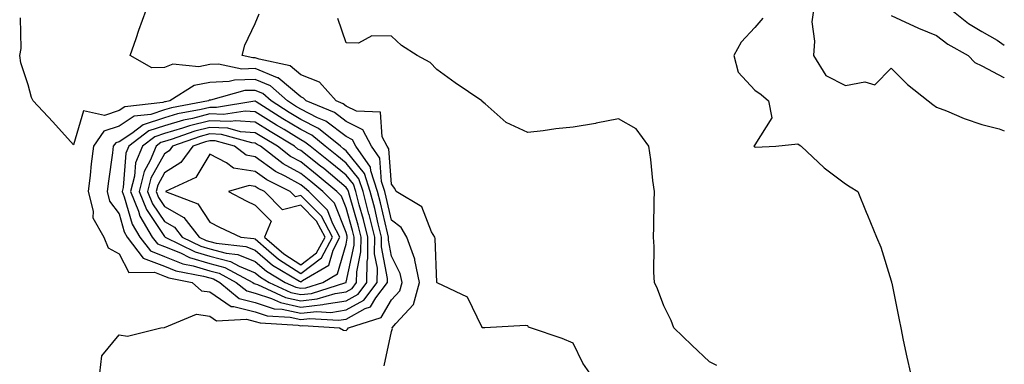
# Model space of a CAD drawing. Units: inches. Extents: x 1008083 to 1010723, y 7237178 to 7239818.
# Drawn here: x 1010506 to 1010723, y 7238424 to 7238500 of the extents above; entities that cross this region are included whole.
import ezdxf

# ---------------------------------------------------------------- set-up
doc = ezdxf.new("R2010")
doc.units = ezdxf.units.IN
doc.header["$MEASUREMENT"] = 0
doc.layers.add('Contour_10087237', color=7, linetype='Continuous', true_color=0x571f13)

msp = doc.modelspace()

# ---------------------------------------------------------------- linework, layer by layer
at = {"layer": 'Contour_10087237'}
for points in [[(1010586.41, 7238423.56, 3065), (1010588.05, 7238431.09, 3065), (1010588.24, 7238431.73, 3065), (1010588.19, 7238431.92, 3065), (1010588.98, 7238432.85, 3065), (1010592.89, 7238437.08, 3065), (1010594.23, 7238441.92, 3065), (1010593.17, 7238446.8, 3065), (1010593.16, 7238447.03, 3065), (1010591.45, 7238451.92, 3065), (1010590.18, 7238454.05, 3065), (1010588.05, 7238455.62, 3065), (1010586.87, 7238460.74, 3065), (1010586.55, 7238461.92, 3065), (1010585.83, 7238464.14, 3065), (1010585.45, 7238469.32, 3065), (1010583.64, 7238471.92, 3065), (1010581.71, 7238475.58, 3065), (1010578.05, 7238477.41, 3065), (1010575.49, 7238479.36, 3065), (1010569.25, 7238481.92, 3065), (1010568.68, 7238482.55, 3065), (1010568.05, 7238482.81, 3065), (1010563.11, 7238486.98, 3065), (1010562.96, 7238487.01, 3065), (1010558.05, 7238489.04, 3065), (1010555.08, 7238488.95, 3065), (1010549.94, 7238490.03, 3065), (1010548.05, 7238489.94, 3065), (1010545.59, 7238489.46, 3065), (1010539.92, 7238490.05, 3065), (1010538.05, 7238489.25, 3065), (1010535.31, 7238489.18, 3065), (1010530.53, 7238491.92, 3065), (1010531.83, 7238495.7, 3065), (1010532.43, 7238497.54, 3065), (1010534.01, 7238501.92, 3065)], [(1010631.7, 7238421.92, 3064), (1010630.21, 7238424.08, 3064), (1010628.05, 7238428.56, 3064), (1010625.66, 7238429.53, 3064), (1010618.65, 7238431.92, 3064), (1010618.21, 7238432.08, 3064), (1010618.05, 7238432.31, 3064), (1010617.56, 7238432.41, 3064), (1010608.64, 7238431.92, 3064), (1010608.06, 7238431.91, 3064), (1010608.05, 7238431.92, 3064), (1010608.03, 7238431.92, 3064), (1010608.01, 7238431.96, 3064), (1010604.81, 7238438.68, 3064), (1010598.14, 7238441.83, 3064), (1010598.05, 7238441.89, 3064), (1010598.05, 7238441.92, 3064), (1010597.7, 7238451.57, 3064), (1010597.58, 7238451.92, 3064), (1010596.89, 7238453.08, 3064), (1010594.71, 7238458.58, 3064), (1010589.05, 7238461.92, 3064), (1010588.75, 7238462.62, 3064), (1010588.05, 7238463.57, 3064), (1010587.47, 7238471.34, 3064), (1010587.07, 7238471.92, 3064), (1010585.98, 7238473.99, 3064), (1010585.6, 7238479.47, 3064), (1010580.33, 7238479.64, 3064), (1010578.05, 7238480.79, 3064), (1010577.41, 7238481.28, 3064), (1010575.83, 7238481.92, 3064), (1010572.18, 7238486.05, 3064), (1010568.05, 7238487.7, 3064), (1010565.76, 7238489.63, 3064), (1010558.88, 7238491.09, 3064), (1010558.05, 7238491.43, 3064), (1010557.55, 7238491.42, 3064), (1010555.15, 7238491.92, 3064), (1010555.76, 7238494.21, 3064), (1010558.05, 7238498.96, 3064), (1010558.89, 7238501.08, 3064)], [(1010680.95, 7238501.92, 3064), (1010680.6, 7238499.37, 3064), (1010681.23, 7238495.1, 3064), (1010680.97, 7238491.92, 3064), (1010683.67, 7238487.55, 3064), (1010688.05, 7238485.28, 3064), (1010692.29, 7238486.16, 3064), (1010694.51, 7238485.46, 3064), (1010698.05, 7238489.12, 3064), (1010701.7, 7238485.57, 3064), (1010706.24, 7238481.92, 3064), (1010707.26, 7238481.13, 3064), (1010708.05, 7238480.57, 3064), (1010710.25, 7238479.72, 3064), (1010714.19, 7238478.06, 3064), (1010718.05, 7238476.73, 3064), (1010721.9, 7238475.77, 3064), (1010723, 7238475.32, 3064)], [(1010698.05, 7238500.76, 3065), (1010700.15, 7238499.82, 3065), (1010704.07, 7238497.94, 3065), (1010708.05, 7238496.36, 3065), (1010710.54, 7238494.41, 3065), (1010715.02, 7238491.92, 3065), (1010716.51, 7238490.38, 3065), (1010718.05, 7238489.64, 3065), (1010722.89, 7238487.08, 3065), (1010723, 7238487, 3065)], [(1010711.47, 7238501.92, 3066), (1010715.11, 7238498.98, 3066), (1010718.05, 7238497.19, 3066), (1010721.45, 7238495.32, 3066), (1010723, 7238494.21, 3066)], [(1010523.79, 7238421.92, 3066), (1010524.27, 7238425.7, 3066), (1010528.05, 7238430.39, 3066), (1010529.91, 7238430.06, 3066), (1010537.29, 7238431.92, 3066), (1010537.98, 7238431.99, 3066), (1010538.05, 7238431.99, 3066), (1010538.09, 7238431.96, 3066), (1010545.09, 7238434.88, 3066), (1010548.05, 7238434.45, 3066), (1010549.55, 7238433.42, 3066), (1010556.14, 7238433.83, 3066), (1010558.05, 7238433.33, 3066), (1010559.11, 7238432.98, 3066), (1010567.5, 7238432.47, 3066), (1010568.05, 7238432.35, 3066), (1010568.54, 7238432.41, 3066), (1010576.59, 7238431.92, 3066), (1010577.51, 7238431.38, 3066), (1010578.05, 7238431.34, 3066), (1010578.39, 7238431.58, 3066), (1010578.57, 7238431.92, 3066), (1010585.76, 7238434.21, 3066), (1010588.05, 7238438.06, 3066), (1010589.91, 7238440.06, 3066), (1010590.41, 7238441.92, 3066), (1010589.99, 7238443.86, 3066), (1010588.05, 7238447.73, 3066), (1010587.38, 7238451.25, 3066), (1010587.38, 7238451.92, 3066), (1010587.15, 7238452.82, 3066), (1010585.61, 7238459.48, 3066), (1010584.96, 7238461.92, 3066), (1010583.49, 7238466.48, 3066), (1010583.43, 7238467.3, 3066), (1010580.21, 7238471.92, 3066), (1010579.47, 7238473.34, 3066), (1010578.05, 7238474.04, 3066), (1010573.58, 7238477.45, 3066), (1010571.79, 7238478.18, 3066), (1010568.05, 7238480.08, 3066), (1010566.91, 7238480.78, 3066), (1010565.12, 7238481.92, 3066), (1010561.39, 7238485.26, 3066), (1010558.05, 7238486.64, 3066), (1010553.46, 7238486.51, 3066), (1010552.33, 7238486.2, 3066), (1010548.05, 7238486, 3066), (1010544.63, 7238485.34, 3066), (1010539.26, 7238481.92, 3066), (1010538.25, 7238481.72, 3066), (1010538.05, 7238481.68, 3066), (1010537.68, 7238481.55, 3066), (1010529.34, 7238480.63, 3066), (1010528.05, 7238479.78, 3066), (1010524.86, 7238478.73, 3066), (1010520.23, 7238479.74, 3066), (1010518.05, 7238472.27, 3066), (1010513.47, 7238477.34, 3066), (1010509.15, 7238481.92, 3066), (1010508.8, 7238482.67, 3066), (1010508.05, 7238485.5, 3066), (1010506.45, 7238490.32, 3066), (1010506.17, 7238491.92, 3066), (1010506.47, 7238493.5, 3066), (1010506.38, 7238500.25, 3066)], [(1010659.73, 7238423.6, 3063), (1010658.05, 7238424.42, 3063), (1010654.19, 7238428.06, 3063), (1010650.23, 7238431.92, 3063), (1010649.63, 7238433.5, 3063), (1010648.05, 7238436.75, 3063), (1010646.64, 7238440.51, 3063), (1010645.95, 7238441.92, 3063), (1010645.82, 7238444.15, 3063), (1010645.93, 7238449.8, 3063), (1010645.77, 7238451.92, 3063), (1010645.8, 7238454.17, 3063), (1010645.92, 7238459.79, 3063), (1010645.96, 7238461.92, 3063), (1010645.62, 7238464.35, 3063), (1010645.14, 7238469.01, 3063), (1010644.71, 7238471.92, 3063), (1010641.93, 7238475.8, 3063), (1010638.05, 7238477.96, 3063), (1010633.13, 7238477, 3063), (1010633, 7238476.97, 3063), (1010628.05, 7238476.14, 3063), (1010624.21, 7238475.76, 3063), (1010621.44, 7238475.31, 3063), (1010618.05, 7238474.93, 3063), (1010613.3, 7238477.17, 3063), (1010608.67, 7238481.3, 3063), (1010608.05, 7238481.82, 3063), (1010608, 7238481.87, 3063), (1010607.97, 7238481.92, 3063), (1010602.04, 7238485.91, 3063), (1010598.05, 7238488.83, 3063), (1010596.53, 7238490.4, 3063), (1010593.67, 7238491.92, 3063), (1010590.28, 7238494.15, 3063), (1010588.05, 7238496.21, 3063), (1010583.72, 7238496.25, 3063), (1010580.77, 7238494.64, 3063), (1010578.05, 7238494.73, 3063), (1010576.24, 7238500.11, 3063)], [(1010669.8, 7238500.17, 3063), (1010668.05, 7238498.13, 3063), (1010665.08, 7238494.89, 3063), (1010663.42, 7238491.92, 3063), (1010664.42, 7238488.29, 3063), (1010668.05, 7238484.32, 3063), (1010669.48, 7238483.35, 3063), (1010671.04, 7238481.92, 3063), (1010671.8, 7238478.17, 3063), (1010668.05, 7238472.25, 3063), (1010667.94, 7238472.03, 3063), (1010667.87, 7238471.92, 3063), (1010667.96, 7238471.83, 3063), (1010668.05, 7238471.77, 3063), (1010668.21, 7238471.76, 3063), (1010672.69, 7238471.92, 3063), (1010677.51, 7238472.46, 3063), (1010678.05, 7238472.09, 3063), (1010678.15, 7238472.02, 3063), (1010678.26, 7238471.92, 3063), (1010683.3, 7238467.17, 3063), (1010688.05, 7238463.63, 3063), (1010689.08, 7238462.95, 3063), (1010690.71, 7238461.92, 3063), (1010692.6, 7238457.37, 3063), (1010692.86, 7238456.73, 3063), (1010694.89, 7238451.92, 3063), (1010695.8, 7238449.67, 3063), (1010698.05, 7238442.29, 3063), (1010698.14, 7238442.01, 3063), (1010698.17, 7238441.92, 3063), (1010698.2, 7238441.77, 3063), (1010699.82, 7238433.69, 3063), (1010700.18, 7238431.92, 3063), (1010700.76, 7238429.21, 3063), (1010701.55, 7238425.42, 3063), (1010702.32, 7238421.92, 3063)]]:
    msp.add_polyline3d(points, dxfattribs=at)
for points in [[(1010578.05, 7238433.82, 3067), (1010582.27, 7238436.14, 3067), (1010583.46, 7238436.51, 3067), (1010584.63, 7238438.5, 3067), (1010587.19, 7238441.92, 3067), (1010587.2, 7238442.77, 3067), (1010585.85, 7238449.72, 3067), (1010585.86, 7238451.92, 3067), (1010585.13, 7238454.84, 3067), (1010584.35, 7238458.22, 3067), (1010583.37, 7238461.92, 3067), (1010582.07, 7238465.94, 3067), (1010578.05, 7238470.91, 3067), (1010577.5, 7238471.37, 3067), (1010576.81, 7238471.92, 3067), (1010571.98, 7238475.85, 3067), (1010568.05, 7238477.84, 3067), (1010565.52, 7238479.39, 3067), (1010561.53, 7238481.92, 3067), (1010559.69, 7238483.56, 3067), (1010558.05, 7238484.24, 3067), (1010555.78, 7238484.19, 3067), (1010548.21, 7238482.08, 3067), (1010548.05, 7238482.07, 3067), (1010547.92, 7238482.05, 3067), (1010547.74, 7238481.92, 3067), (1010539.58, 7238480.39, 3067), (1010538.05, 7238479.94, 3067), (1010535.08, 7238478.95, 3067), (1010531.42, 7238478.55, 3067), (1010528.05, 7238476.34, 3067), (1010524.72, 7238475.25, 3067), (1010522.4, 7238471.92, 3067), (1010521.93, 7238468.04, 3067), (1010521.7, 7238465.57, 3067), (1010521.28, 7238461.92, 3067), (1010522.35, 7238457.62, 3067), (1010522.27, 7238456.14, 3067), (1010524.68, 7238451.92, 3067), (1010525.69, 7238449.56, 3067), (1010528.05, 7238448.19, 3067), (1010530.21, 7238444.08, 3067), (1010535.83, 7238444.14, 3067), (1010538.05, 7238443.27, 3067), (1010539.02, 7238442.89, 3067), (1010544.16, 7238441.92, 3067), (1010546.21, 7238440.08, 3067), (1010548.05, 7238439.81, 3067), (1010552.74, 7238436.61, 3067), (1010553.33, 7238436.64, 3067), (1010558.05, 7238435.4, 3067), (1010560.67, 7238434.54, 3067), (1010565.74, 7238434.23, 3067), (1010568.05, 7238433.73, 3067), (1010570.08, 7238433.95, 3067), (1010576.4, 7238433.57, 3067)], [(1010578.05, 7238435.84, 3068), (1010581.98, 7238437.99, 3068), (1010584.92, 7238441.92, 3068), (1010584.94, 7238445.03, 3068), (1010584.33, 7238448.2, 3068), (1010584.36, 7238451.92, 3068), (1010583.12, 7238456.85, 3068), (1010583.09, 7238456.96, 3068), (1010581.78, 7238461.92, 3068), (1010580.87, 7238464.74, 3068), (1010578.05, 7238468.23, 3068), (1010576.05, 7238469.92, 3068), (1010573.48, 7238471.92, 3068), (1010570.48, 7238474.35, 3068), (1010568.05, 7238475.59, 3068), (1010564.12, 7238477.99, 3068), (1010558.24, 7238481.73, 3068), (1010558.05, 7238481.85, 3068), (1010557.98, 7238481.85, 3068), (1010549.53, 7238480.44, 3068), (1010548.05, 7238480.5, 3068), (1010546.17, 7238480.04, 3068), (1010540.92, 7238479.05, 3068), (1010538.05, 7238478.2, 3068), (1010533.33, 7238476.64, 3068), (1010530.9, 7238474.77, 3068), (1010528.05, 7238472.91, 3068), (1010527.31, 7238472.66, 3068), (1010526.79, 7238471.92, 3068), (1010526.61, 7238470.48, 3068), (1010525.71, 7238464.26, 3068), (1010525.43, 7238461.92, 3068), (1010525.95, 7238459.82, 3068), (1010528.05, 7238457, 3068), (1010529.17, 7238453.04, 3068), (1010529.85, 7238451.92, 3068), (1010533.4, 7238447.27, 3068), (1010538.05, 7238445.46, 3068), (1010540.57, 7238444.44, 3068), (1010546.67, 7238443.3, 3068), (1010548.05, 7238442.9, 3068), (1010548.82, 7238442.69, 3068), (1010550.25, 7238441.92, 3068), (1010554.52, 7238438.39, 3068), (1010558.05, 7238437.46, 3068), (1010562.23, 7238436.1, 3068), (1010563.98, 7238435.99, 3068), (1010568.05, 7238435.1, 3068), (1010571.62, 7238435.49, 3068), (1010574.66, 7238435.31, 3068)], [(1010578.05, 7238437.86, 3069), (1010580.68, 7238439.29, 3069), (1010582.64, 7238441.92, 3069), (1010582.69, 7238446.56, 3069), (1010582.82, 7238447.15, 3069), (1010582.84, 7238451.92, 3069), (1010581.89, 7238455.76, 3069), (1010580.96, 7238459.01, 3069), (1010580.19, 7238461.92, 3069), (1010579.67, 7238463.54, 3069), (1010578.05, 7238465.54, 3069), (1010574.58, 7238468.45, 3069), (1010570.15, 7238471.92, 3069), (1010568.99, 7238472.86, 3069), (1010568.05, 7238473.34, 3069), (1010564.38, 7238475.59, 3069), (1010562.73, 7238476.6, 3069), (1010558.05, 7238479.54, 3069), (1010555.82, 7238479.69, 3069), (1010551.07, 7238478.9, 3069), (1010548.05, 7238479.04, 3069), (1010544.2, 7238478.07, 3069), (1010542.27, 7238477.7, 3069), (1010538.05, 7238476.46, 3069), (1010534.64, 7238475.33, 3069), (1010530.19, 7238471.92, 3069), (1010529.57, 7238470.4, 3069), (1010528.98, 7238462.85, 3069), (1010528.74, 7238461.92, 3069), (1010529.2, 7238460.77, 3069), (1010530.91, 7238454.78, 3069), (1010532.61, 7238451.92, 3069), (1010534.97, 7238448.84, 3069), (1010538.05, 7238447.63, 3069), (1010542.12, 7238445.99, 3069), (1010544.4, 7238445.57, 3069), (1010548.05, 7238444.5, 3069), (1010550.09, 7238443.96, 3069), (1010553.86, 7238441.92, 3069), (1010556.16, 7238440.03, 3069), (1010558.05, 7238439.53, 3069), (1010561.59, 7238438.38, 3069), (1010563.59, 7238437.46, 3069), (1010568.05, 7238436.48, 3069), (1010572.96, 7238437.01, 3069), (1010573.23, 7238437.1, 3069)], [(1010578.05, 7238439.87, 3070), (1010579.38, 7238440.59, 3070), (1010580.36, 7238441.92, 3070), (1010580.39, 7238444.26, 3070), (1010581.31, 7238448.66, 3070), (1010581.34, 7238451.92, 3070), (1010580.68, 7238454.55, 3070), (1010578.8, 7238461.17, 3070), (1010578.61, 7238461.92, 3070), (1010578.47, 7238462.34, 3070), (1010578.05, 7238462.86, 3070), (1010573.12, 7238466.99, 3070), (1010572.45, 7238467.52, 3070), (1010568.05, 7238470.99, 3070), (1010567.45, 7238471.32, 3070), (1010566.67, 7238471.92, 3070), (1010561.31, 7238475.18, 3070), (1010558.05, 7238477.23, 3070), (1010553.67, 7238477.54, 3070), (1010552.61, 7238477.36, 3070), (1010548.05, 7238477.56, 3070), (1010543.54, 7238476.43, 3070), (1010542.02, 7238475.89, 3070), (1010538.05, 7238474.72, 3070), (1010535.95, 7238474.02, 3070), (1010533.21, 7238471.92, 3070), (1010531.71, 7238468.26, 3070), (1010531.48, 7238465.35, 3070), (1010530.61, 7238461.92, 3070), (1010532.33, 7238457.64, 3070), (1010532.65, 7238456.52, 3070), (1010535.38, 7238451.92, 3070), (1010536.54, 7238450.41, 3070), (1010538.05, 7238449.82, 3070), (1010541.57, 7238448.4, 3070), (1010543.55, 7238447.42, 3070), (1010548.05, 7238446.1, 3070), (1010551.35, 7238445.22, 3070), (1010557.48, 7238441.92, 3070), (1010557.8, 7238441.67, 3070), (1010558.05, 7238441.6, 3070), (1010558.53, 7238441.44, 3070), (1010564.72, 7238438.59, 3070), (1010568.05, 7238437.86, 3070), (1010571.71, 7238438.26, 3070), (1010575.62, 7238439.49, 3070)], [(1010578.05, 7238441.88, 3071), (1010578.09, 7238441.92, 3071), (1010578.09, 7238441.96, 3071), (1010579.82, 7238450.15, 3071), (1010579.83, 7238451.92, 3071), (1010579.48, 7238453.35, 3071), (1010578.05, 7238458.37, 3071), (1010577.04, 7238460.91, 3071), (1010576.04, 7238461.92, 3071), (1010571.71, 7238465.58, 3071), (1010568.05, 7238468.46, 3071), (1010565.83, 7238469.7, 3071), (1010562.92, 7238471.92, 3071), (1010559.89, 7238473.76, 3071), (1010558.05, 7238474.92, 3071), (1010554.83, 7238475.14, 3071), (1010552.04, 7238475.91, 3071), (1010548.05, 7238476.09, 3071), (1010544.71, 7238475.26, 3071), (1010539.55, 7238473.42, 3071), (1010538.05, 7238472.98, 3071), (1010537.25, 7238472.72, 3071), (1010536.21, 7238471.92, 3071), (1010534.94, 7238468.81, 3071), (1010533.61, 7238466.36, 3071), (1010532.47, 7238461.92, 3071), (1010534.08, 7238457.95, 3071), (1010538.05, 7238452.04, 3071), (1010538.13, 7238452, 3071), (1010538.19, 7238451.92, 3071), (1010544.79, 7238448.66, 3071), (1010548.05, 7238447.7, 3071), (1010552.62, 7238446.49, 3071), (1010554.49, 7238445.48, 3071), (1010558.05, 7238444.02, 3071), (1010559.18, 7238443.05, 3071), (1010561.08, 7238441.92, 3071), (1010565.85, 7238439.72, 3071), (1010568.05, 7238439.24, 3071), (1010570.47, 7238439.5, 3071), (1010578.01, 7238441.88, 3071)], [(1010568.05, 7238440.62, 3072), (1010569.22, 7238440.75, 3072), (1010572.95, 7238441.92, 3072), (1010576.16, 7238443.81, 3072), (1010578.05, 7238450.38, 3072), (1010578.32, 7238451.65, 3072), (1010578.32, 7238451.92, 3072), (1010578.26, 7238452.13, 3072), (1010578.05, 7238452.9, 3072), (1010575.51, 7238459.38, 3072), (1010572.95, 7238461.92, 3072), (1010570.3, 7238464.17, 3072), (1010568.05, 7238465.94, 3072), (1010564.21, 7238468.08, 3072), (1010559.17, 7238471.92, 3072), (1010558.47, 7238472.34, 3072), (1010558.05, 7238472.61, 3072), (1010557.31, 7238472.66, 3072), (1010550.64, 7238474.51, 3072), (1010548.05, 7238474.63, 3072), (1010545.89, 7238474.08, 3072), (1010539.8, 7238471.92, 3072), (1010539.06, 7238470.91, 3072), (1010538.05, 7238470.28, 3072), (1010535.09, 7238464.88, 3072), (1010534.35, 7238461.92, 3072), (1010535.4, 7238459.27, 3072), (1010538.05, 7238455.35, 3072), (1010540.24, 7238454.11, 3072), (1010541.93, 7238451.92, 3072), (1010546.03, 7238449.9, 3072), (1010548.05, 7238449.3, 3072), (1010551.61, 7238448.36, 3072), (1010554.22, 7238448.09, 3072), (1010558.05, 7238446.51, 3072), (1010560.52, 7238444.39, 3072), (1010564.66, 7238441.92, 3072), (1010566.98, 7238440.85, 3072)], [(1010568.05, 7238442.02, 3073), (1010568.46, 7238442.33, 3073), (1010574.22, 7238445.75, 3073), (1010575.18, 7238449.05, 3073), (1010576.7, 7238451.92, 3073), (1010575.16, 7238454.81, 3073), (1010573.97, 7238457.84, 3073), (1010569.88, 7238461.92, 3073), (1010568.88, 7238462.75, 3073), (1010568.05, 7238463.41, 3073), (1010564.66, 7238465.31, 3073), (1010562.51, 7238466.38, 3073), (1010558.05, 7238469.63, 3073), (1010556.06, 7238469.93, 3073), (1010553.5, 7238471.92, 3073), (1010549.23, 7238473.1, 3073), (1010548.05, 7238473.15, 3073), (1010547.06, 7238472.91, 3073), (1010544.29, 7238471.92, 3073), (1010541.64, 7238468.33, 3073), (1010538.05, 7238466.07, 3073), (1010536.59, 7238463.38, 3073), (1010536.21, 7238461.92, 3073), (1010536.74, 7238460.61, 3073), (1010538.05, 7238458.66, 3073), (1010542.35, 7238456.22, 3073), (1010545.67, 7238451.92, 3073), (1010547.26, 7238451.13, 3073), (1010548.05, 7238450.9, 3073), (1010549.44, 7238450.53, 3073), (1010555.98, 7238449.85, 3073), (1010558.05, 7238449.01, 3073), (1010561.86, 7238445.73, 3073), (1010567.76, 7238442.21, 3073)], [(1010568.05, 7238443.89, 3074), (1010572.63, 7238447.34, 3074), (1010575.07, 7238451.92, 3074), (1010572.62, 7238456.49, 3074), (1010568.05, 7238461.05, 3074), (1010566.89, 7238460.76, 3074), (1010565.73, 7238461.92, 3074), (1010560.62, 7238464.49, 3074), (1010558.05, 7238466.35, 3074), (1010553.23, 7238467.1, 3074), (1010551.68, 7238468.29, 3074), (1010548.05, 7238470.15, 3074), (1010544.93, 7238465.04, 3074), (1010538.26, 7238461.92, 3074), (1010545.4, 7238459.27, 3074), (1010548.05, 7238455.18, 3074), (1010550.21, 7238454.08, 3074), (1010554.87, 7238451.92, 3074), (1010557.75, 7238451.62, 3074), (1010558.05, 7238451.5, 3074), (1010561.07, 7238448.9, 3074), (1010563.18, 7238447.05, 3074)], [(1010568.05, 7238445.77, 3075), (1010571.56, 7238448.41, 3075), (1010573.43, 7238451.92, 3075), (1010571.56, 7238455.43, 3075), (1010568.05, 7238458.91, 3075), (1010564.05, 7238457.92, 3075), (1010560.05, 7238461.92, 3075), (1010558.72, 7238462.59, 3075), (1010558.05, 7238463.07, 3075), (1010556.68, 7238463.29, 3075), (1010552.19, 7238461.92, 3075), (1010556.04, 7238459.91, 3075), (1010558.05, 7238458.94, 3075), (1010561.58, 7238455.45, 3075), (1010560.07, 7238451.92, 3075), (1010564.32, 7238448.19, 3075)]]:
    msp.add_polyline3d(points, close=True, dxfattribs=at)

doc.saveas('drawing.dxf')
